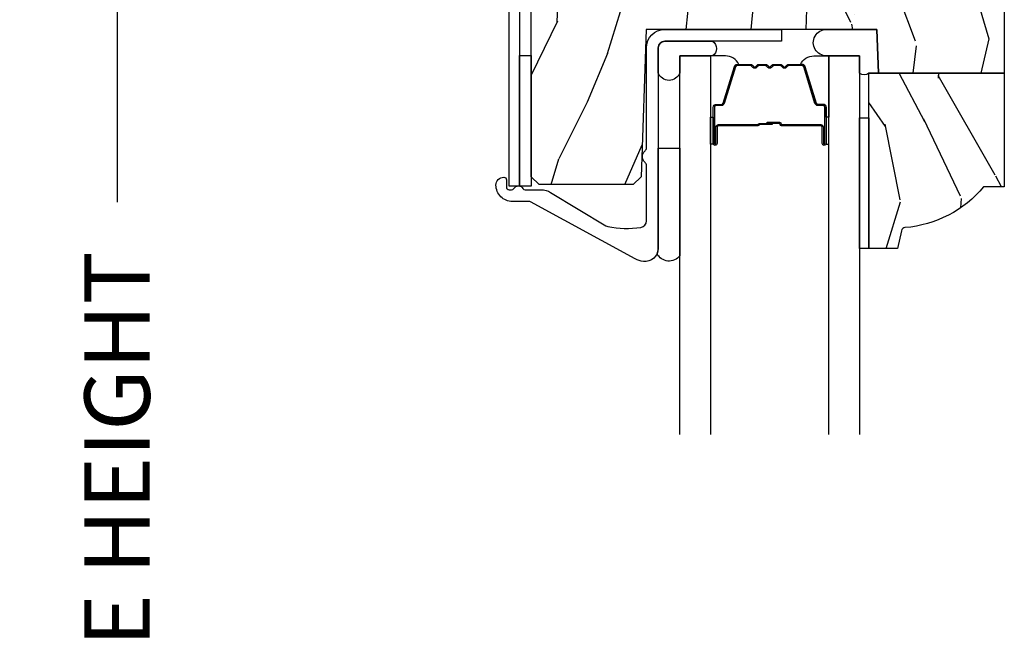
# Model space of a CAD drawing. Units: inches. Extents: x 0.6 to 98.2, y 0.9 to 43.1.
# Drawn here: x 38.6 to 42.4, y 23.7 to 26.1 of the extents above; entities that cross this region are included whole.
import ezdxf

# ---------------------------------------------------------------- set-up
doc = ezdxf.new("R2010")
doc.units = ezdxf.units.IN
doc.header["$MEASUREMENT"] = 0
for name, color, linetype in [('ZP-ANNO-DIMS-DWNLD', 2, 'Continuous'), ('ZP-SECT-ALUM', 63, 'Continuous'), ('ZP-SECT-GLAS', 153, 'Continuous'), ('ZP-SECT-SEAL', 8, 'Continuous'), ('ZP-SECT-WDHA', 11, 'Continuous'), ('ZP-SECT-WOOD', 104, 'Continuous'), ('ZP-SECT-WSTP', 40, 'Continuous')]:
    doc.layers.add(name, color=color, linetype=linetype)
doc.styles.get("Standard").update_dxf_attribs({"font": 'arial.ttf'})
doc.dimstyles.new('Frame Make Height and Width', dxfattribs={"dimtxt": 0.25, "dimasz": 0.125, "dimexe": 0.09375, "dimexo": 0.25, "dimgap": 0.0875, "dimtad": 0, "dimdec": 4, "dimzin": 10, "dimdsep": 46, "dimlunit": 5, "dimtxsty": 'Standard', "dimblk1": 'ARCHTICK', "dimblk2": 'ARCHTICK', "dimsah": 1, "dimcen": 0.09, "dimclrd": 256, "dimclre": 256, "dimclrt": 255, "dimadec": 3, "dimazin": 2, "dimtfac": 0.75, "dimtdec": 4, "dimtofl": 0, "dimtmove": 2, "dimatfit": 3, "dimfxl": 1, "dimfrac": 2, "dimtolj": 1, "dimtzin": 0, "dimlwd": -1, "dimlwe": -1, "dimarcsym": 0})

# ---------------------------------------------------------------- blocks, each defined once
blk = doc.blocks.new('101CS Vin21 PR CM C Putty CH (Dual .6875 in 3mm IG) F H')
at = {"layer": 'ZP-SECT-WDHA'}
h = blk.add_hatch(dxfattribs=at)
h.set_pattern_fill('WOOD3', color=256, scale=2, angle=73, pattern_type=2)
h.set_pattern_definition([(68.23640000000003, (23.55390922634462, 1.749787552282697), (-8.34477137446781, -20.45396798290167), [0.240832, -23.842358]), (84.30990000000001, (23.64320453059733, 1.973453259619372), (0.42636909446815, 8.235181511295936), [0.305942, -9.892097999999997]), (118, (23.67353775665637, 2.277886988691648), (-1.912610103781079, 0.5847435903937088), [0.226274, -2.602152]), (119.8476, (23.56730846845792, 2.477675222401373), (-20.50272857977592, 35.5476882888315), [0.4386339999999997, -43.42478999999994]), (85.9946, (23.34900245796658, 2.858125594701558), (-1.437476743240215, -18.38297247813528), [0.2668339999999996, -26.41649399999997]), (73, (23.36764081583671, 3.12430713353531), (-1.327866102480597, 2.497352921371544), [0.5, -1.5]), (63.53769999999998, (23.51382666819808, 3.60245951151683), (-4.836323452587551, -8.978306718050995), [0.24331, -11.922214]), (67.28939999999999, (23.03750465812457, 1.907668272832978), (-7.175302374271586, -16.6287403265194), [0.200998, -19.898754]), (73, (23.11510509418838, 2.09308178993113), (-1.327866102480597, 2.497352921371544), [0.3, -1.7]), (101.3008, (23.20281660560521, 2.379973216720038), (-5.043499394239715, 24.54716094300748), [0.295296, -29.23435]), (125.125, (23.14495058299829, 2.669544491931613), (7.224071108844608, -10.57415813511433), [0.45607, -22.347438]), (112.2894, (22.88254494817397, 3.042563637301448), (-6.054586024953073, 14.3993751268171), [0.2842539999999996, -28.14108799999998]), (79.34020000000001, (22.77473186713962, 3.305577590463407), (2.76533439438243, 15.88561928555967), [0.362216, -17.748554]), (61.11129999999999, (22.84173349060129, 3.661542170799009), (-13.92425483963839, -25.02229161617254), [0.38833, -38.444646]), (66.29019999999998, (22.44459570942749, 2.088938729761075), (7.175289077572959, 16.62874768410002), [0.342344, -33.89214000000001]), (76.3665, (22.58225427927175, 2.402387478599596), (7.44326367411108, 31.18650071420278), [0.340588, -33.718186]), (106.6901, (22.66253456375821, 2.733378529721484), (0.7431255040166725, -4.409962367830814), [0.360556, -6.850547999999999]), (120.4895999999999, (22.55898512398244, 3.078744297454939), (-15.19129255384613, 25.55825994297176), [0.325576, -32.232064]), (87.9314, (22.39379375759032, 3.359300552900265), (0.6943551067665528, 22.79293410148564), [0.310484, -30.737866]), (73, (22.40500088853008, 3.669581716066996), (-1.327866102480597, 2.497352921371544), [0.24, -1.759999999999999]), (60.00539999999999, (22.47517009766355, 3.899094857498123), (9.087905524651106, 16.04400167334359), [0.266834, -26.416494]), (73, (24.06032330030015, 2.243290121374052), (-1.327866102480597, 2.497352921371544), [0, -2]), (296.1524, (23.85529595083361, 2.598766964460523), (-18.00538888531858, 36.87554735843706), [0.4386340000000001, -43.42478999999999]), (279.5651, (22.13601892018516, 2.789781340581001), (1.327869099233074, -2.497352076502218), [0.1788859999999998, -4.293249999999992]), (261.1301, (22.16574382790657, 2.613382843249098), (-1.595852046107206, -12.06039967677669), [0.282842, -13.859292]), (229.8014, (22.12213194082273, 2.33392264339054), (-6.748938448303023, -8.393559450670804), [0.152316, -15.07923]), (99.56509999999996, (23.85529595083361, 2.598766964460523), (-1.327869099233074, 2.497352076502219), [0.2236059999999999, -4.248529999999998]), (79.7098, (23.81813981618186, 2.819265086125405), (-3.350093459302556, -17.79822734718652), [0.342344, -33.89214000000001]), (62.87529999999996, (23.87929400554906, 3.156103571341745), (15.67848221527704, 30.76012413734089), [0.568858, -56.316992]), (62.69520000000002, (23.76429627265648, 1.685465777243699), (5.421060729349783, 10.89091849633434), [0.223606, -22.137072]), (88.5241, (23.86687023793401, 1.884157955366656), (-0.6943538178398221, -22.79293551970828), [0.37363, -36.989452]), (115.8789, (23.87649357603789, 2.257664837985622), (15.34964888471387, -31.88084594068392), [0.3821, -37.827846]), (107.6952, (23.70971841680987, 2.601446812883182), (-7.540852312839224, 23.21929303946757), [0.316228, -31.306548]), (82.4623, (23.61360020396444, 2.902712956283664), (1.01111154669365, 10.14779136076372), [0.364966, -11.80056]), (66.41809999999998, (23.66147573230684, 3.264524970713722), (-13.76583238823937, -31.34488541092399), [0.52345, -51.82155999999999]), (64.86989999999992, (23.28614389467496, 1.831651629605065), (-5.421068605812717, -10.89091361125097), [0.282842, -13.859292]), (84.30990000000001, (23.40626016223585, 2.087722093085805), (0.42636909446815, 8.235181511295936), [0.305942, -9.892097999999997]), (115.5104, (23.43659338829489, 2.39215582215808), (12.6938947911933, -26.88614988798455), [0.325576, -32.232064]), (118, (23.29637555111649, 2.685990738628213), (-1.912610103781079, 0.5847435903937088), [0.367696, -2.460732]), (90.3539999999999, (23.12375295779401, 3.010646618406511), (0.0487620292280573, -27.20289793979688), [0.335262, -33.190848]), (69.63350000000003, (23.12168142770898, 3.345901310786956), (-11.26852463519538, -30.01700107381326), [0.340588, -33.718186]), (55.89729999999996, (23.24021390243396, 3.665197493719936), (11.58525502309056, 17.37187083675603), [0.27203, -26.930912]), (64.2538, (22.80799151669345, 1.977837481966432), (6.005821017315287, 12.80351945054413), [0.263058, -26.042834]), (87.9314, (22.92226035015989, 2.214781850327913), (0.6943551067665528, 22.79293410148564), [0.310484, -30.737866]), (105.0054, (22.93346748109966, 2.525063013494644), (2.814114219735262, -11.31727641611973), [0.37736, -18.490604]), (122.8991, (22.83576547541833, 2.889554876347361), (18.43175097613515, -28.64036637139408), [0.49679, -49.18217999999999]), (88.94539999999999, (22.56592861366366, 3.306673646050171), (-0.4263644116476313, -8.235181634652655), [0.291204, -14.269016]), (66.99100000000001, (22.57128831050898, 3.597828714097641), (7.760042155334039, 18.54135163249375), [0.3821, -37.827846]), (49.80139999999996, (22.72064174854214, 3.949529653174685), (6.748938448303025, 8.393559450670802), [0.152316, -15.07923]), (63.53769999999998, (22.23420866311562, 2.153260504800076), (-4.836323452587551, -8.978306718050995), [0.24331, -11.922214]), (83.008, (22.34263006248761, 2.371078778042296), (2.60695157870877, 22.20819262847393), [0.345254, -34.18010000000001]), (110.4054, (22.38465815673555, 2.713764697353092), (-11.52445423798903, 30.71134915766887), [0.428018, -42.37384999999999]), (102.0546, (24.14803481171697, 2.530181548162961), (-3.557234008732981, 15.72724097270063), [0.205912, -20.385348]), (83.78429999999999, (24.10503124297077, 2.731553574708581), (-3.618064673815971, -32.35598179133584), [0.4275519999999996, -42.32756599999993]), (65.87499999999999, (24.15132297847725, 3.156591308590876), (-6.00581031409047, -12.80352490518391), [0.483736, -15.64078])])
h.paths.add_polyline_path([(2.394000000000005, -2.116669526772913), (1.912643650747341, -2.116669526772913), (1.906826956499173, -1.950101197010614), (1.024453622848369, -1.950101197010614), (1.004775301868946, -2.513614580760147), (0.9737283169678647, -2.543596305570723), (0.6143825127914511, -2.543596305570737), (0.58438251279145, -2.513596305570743), (0.5843825127913505, -1.021178924111705), (0.6143825127913516, -0.9911789241117077), (0.8579019786937749, -0.9911789241117077), (0.8579019786936044, -1.282750019530443), (0.9829019786937891, -1.282750019530443), (0.9829019786936186, -0.991178924111704), (1.08608142942532, -0.9911789241117325), (1.08608142942532, -1.178669526772768), (1.23873121413213, -1.178669526772768), (1.241000000000553, -1.243639053545781), (1.757000000000545, -1.243639053545759), (1.759268785868982, -1.178669526772768), (2.394000000000005, -1.178669526772768)])
h = blk.add_hatch(dxfattribs=at)
h.set_pattern_fill('WOOD3', color=256, scale=2, angle=73, pattern_type=2)
h.set_pattern_definition([(68.23640000000003, (1.367416392508033, -6.644934368149961), (-8.34477137446781, -20.45396798290167), [0.240832, -23.842358]), (84.30990000000001, (1.456711696760748, -6.421268660813286), (0.42636909446815, 8.235181511295936), [0.305942, -9.892097999999997]), (118, (1.487044922819791, -6.11683493174101), (-1.912610103781079, 0.5847435903937088), [0.226274, -2.602152]), (119.8476, (1.380815634621342, -5.917046698031285), (-20.50272857977592, 35.5476882888315), [0.4386339999999997, -43.42478999999994]), (85.9946, (1.162509624129995, -5.5365963257311), (-1.437476743240215, -18.38297247813528), [0.2668339999999996, -26.41649399999997]), (73, (1.181147982000126, -5.270414786897347), (-1.327866102480597, 2.497352921371544), [0.5, -1.5]), (63.53769999999998, (1.327333834361496, -4.792262408915828), (-4.836323452587551, -8.978306718050995), [0.24331, -11.922214]), (67.28939999999999, (0.851011824287994, -6.48705364759968), (-7.175302374271586, -16.6287403265194), [0.200998, -19.898754]), (73, (0.9286122603517981, -6.301640130501528), (-1.327866102480597, 2.497352921371544), [0.3, -1.7]), (101.3008, (1.016323771768625, -6.014748703712619), (-5.043499394239715, 24.54716094300748), [0.295296, -29.23435]), (125.125, (0.9584577491617096, -5.725177428501044), (7.224071108844608, -10.57415813511433), [0.45607, -22.347438]), (112.2894, (0.696052114337391, -5.35215828313121), (-6.054586024953073, 14.3993751268171), [0.2842539999999996, -28.14108799999998]), (79.34020000000001, (0.5882390333030401, -5.089144329969251), (2.76533439438243, 15.88561928555967), [0.362216, -17.748554]), (61.11129999999999, (0.655240656764704, -4.733179749633649), (-13.92425483963839, -25.02229161617254), [0.38833, -38.444646]), (66.29019999999998, (0.2581028755909216, -6.305783190671583), (7.175289077572959, 16.62874768410002), [0.342344, -33.89214000000001]), (76.3665, (0.3957614454351699, -5.992334441833062), (7.44326367411108, 31.18650071420278), [0.340588, -33.718186]), (106.6901, (0.4760417299216329, -5.661343390711174), (0.7431255040166725, -4.409962367830814), [0.360556, -6.850547999999999]), (120.4895999999999, (0.3724922901458569, -5.315977622977719), (-15.19129255384613, 25.55825994297176), [0.325576, -32.232064]), (87.9314, (0.2073009237537207, -5.035421367532393), (0.6943551067665528, 22.79293410148564), [0.310484, -30.737866]), (73, (0.2185080546935012, -4.725140204365661), (-1.327866102480597, 2.497352921371544), [0.24, -1.759999999999999]), (60.00539999999999, (0.288677263826969, -4.495627062934534), (9.087905524651106, 16.04400167334359), [0.266834, -26.416494]), (73, (1.873830466463573, -6.151431799058606), (-1.327866102480597, 2.497352921371544), [0, -2]), (296.1524, (1.668803116997025, -5.795954955972135), (-18.00538888531858, 36.87554735843706), [0.4386340000000001, -43.42478999999999]), (279.5651, (-0.0504739136514161, -5.604940579851657), (1.327869099233074, -2.497352076502218), [0.1788859999999998, -4.293249999999992]), (261.1301, (-0.0207490059300142, -5.781339077183559), (-1.595852046107206, -12.06039967677669), [0.282842, -13.859292]), (229.8014, (-0.0643608930138555, -6.060799277042118), (-6.748938448303023, -8.393559450670804), [0.152316, -15.07923]), (99.56509999999996, (1.668803116997025, -5.795954955972135), (-1.327869099233074, 2.497352076502219), [0.2236059999999999, -4.248529999999998]), (79.7098, (1.631646982345273, -5.575456834307253), (-3.350093459302556, -17.79822734718652), [0.342344, -33.89214000000001]), (62.87529999999996, (1.692801171712474, -5.238618349090913), (15.67848221527704, 30.76012413734089), [0.568858, -56.316992]), (62.69520000000002, (1.577803438819898, -6.709256143188959), (5.421060729349783, 10.89091849633434), [0.223606, -22.137072]), (88.5241, (1.680377404097427, -6.510563965066001), (-0.6943538178398221, -22.79293551970828), [0.37363, -36.989452]), (115.8789, (1.690000742201306, -6.137057082447036), (15.34964888471387, -31.88084594068392), [0.3821, -37.827846]), (107.6952, (1.523225582973282, -5.793275107549476), (-7.540852312839224, 23.21929303946757), [0.316228, -31.306548]), (82.4623, (1.427107370127856, -5.492008964148993), (1.01111154669365, 10.14779136076372), [0.364966, -11.80056]), (66.41809999999998, (1.474982898470258, -5.130196949718936), (-13.76583238823937, -31.34488541092399), [0.52345, -51.82155999999999]), (64.86989999999992, (1.099651060838382, -6.563070290827592), (-5.421068605812717, -10.89091361125097), [0.282842, -13.859292]), (84.30990000000001, (1.219767328399271, -6.306999827346853), (0.42636909446815, 8.235181511295936), [0.305942, -9.892097999999997]), (115.5104, (1.250100554458313, -6.002566098274577), (12.6938947911933, -26.88614988798455), [0.325576, -32.232064]), (118, (1.109882717279901, -5.708731181804445), (-1.912610103781079, 0.5847435903937088), [0.367696, -2.460732]), (90.3539999999999, (0.9372601239574294, -5.384075302026147), (0.0487620292280573, -27.20289793979688), [0.335262, -33.190848]), (69.63350000000003, (0.9351885938723967, -5.048820609645702), (-11.26852463519538, -30.01700107381326), [0.340588, -33.718186]), (55.89729999999996, (1.053721068597383, -4.729524426712721), (11.58525502309056, 17.37187083675603), [0.27203, -26.930912]), (64.2538, (0.621498682856867, -6.416884438466226), (6.005821017315287, 12.80351945054413), [0.263058, -26.042834]), (87.9314, (0.735767516323307, -6.179940070104745), (0.6943551067665528, 22.79293410148564), [0.310484, -30.737866]), (105.0054, (0.7469746472630732, -5.869658906938013), (2.814114219735262, -11.31727641611973), [0.37736, -18.490604]), (122.8991, (0.6492726415817458, -5.505167044085297), (18.43175097613515, -28.64036637139408), [0.49679, -49.18217999999999]), (88.94539999999999, (0.3794357798270767, -5.088048274382487), (-0.4263644116476313, -8.235181634652655), [0.291204, -14.269016]), (66.99100000000001, (0.3847954766723944, -4.796893206335017), (7.760042155334039, 18.54135163249375), [0.3821, -37.827846]), (49.80139999999996, (0.5341489147055541, -4.445192267257972), (6.748938448303025, 8.393559450670802), [0.152316, -15.07923]), (63.53769999999998, (0.0477158292790421, -6.241461415632581), (-4.836323452587551, -8.978306718050995), [0.24331, -11.922214]), (83.008, (0.1561372286510334, -6.023643142390362), (2.60695157870877, 22.20819262847393), [0.345254, -34.18010000000001]), (110.4054, (0.1981653228989728, -5.680957223079566), (-11.52445423798903, 30.71134915766887), [0.428018, -42.37384999999999]), (102.0546, (1.961541977880386, -5.864540372269697), (-3.557234008732981, 15.72724097270063), [0.205912, -20.385348]), (83.78429999999999, (1.918538409134171, -5.663168345724077), (-3.618064673815971, -32.35598179133584), [0.4275519999999996, -42.32756599999993]), (65.87499999999999, (1.964830144640686, -5.238130611841782), (-6.00581031409047, -12.80352490518391), [0.483736, -15.64078])])
edge = h.paths.add_edge_path()
edge.add_line((2.394000000000005, -2.552669526772916), (2.31499999999999, -2.552669526772916))
edge.add_arc((1.978093572547791, -2.270996738290119), 0.4391417773683958, 274.6877081343899, 320.1024732596128, ccw=False)
edge.add_arc((2.015161139434042, -2.723623167324937), 0.0149999999998835, 94.50748226165084, 168.0000000017996)
edge.add_line((2.000488925423042, -2.720504491963154), (1.985999999999989, -2.788669526772917))
edge.add_line((1.985999999999989, -2.788669526772917), (1.875999999999983, -2.788669526772917))
edge.add_line((1.87599999999999, -2.788669526772917), (1.87599999999999, -2.116669526772913))
edge.add_line((1.87599999999999, -2.116669526772913), (2.394000000000005, -2.116669526772913))
edge.add_line((2.394000000000005, -2.116669526772913), (2.393999999999998, -2.552669526772916))
at = {"layer": 'ZP-SECT-ALUM'}
blk.add_lwpolyline([(0.5393825127914198, -2.550297542619738), (0.4993825127914278, -2.550297542619738), (0.4993825127914278, -0.9911789241116792), (0.5393825127914198, -0.9911789241117077)], close=True, dxfattribs=at)
for points in [[(1.070000107219158, -2.788250647721589, -0.4532925665226326), (1.013441151616419, -2.837818581927088, -0.0917210584225121), (0.9823029832781458, -2.827689840496848), (0.5810147908671865, -2.609808129230824, 0.1249997101988855), (0.5762432032643972, -2.608596300357397), (0.5123144709008045, -2.608596300357412, -0.4142135623731127), (0.449314417291177, -2.54559624674782, -0.4142135623731275), (0.4793144172911781, -2.515596246747811, -0.4142135623731756), (0.4893144172911832, -2.52559624674782), (0.489314417291169, -2.553596305469113, 0.4142135623731692), (0.4993144172911741, -2.563596305469111), (0.509314417291165, -2.563596305469111, 0.267949192431398), (0.5179746713290286, -2.558596305469098, -0.577350269189925), (0.5526156874803974, -2.558596305469087, 0.2679491924311281), (0.5612759415182609, -2.563596305469097), (0.622111747071557, -2.563596305469111, -0.1369978984554573), (0.6583771467513487, -2.573722933403274), (0.8690137788160257, -2.701305897877102, 0.0867519436928427), (0.8770367082924224, -2.704431834108468, 0.0874792495834939), (1.003750107219133, -2.707466689139856, 0.3707699816192038), (1.025000107219142, -2.682749539223237), (1.025000107219113, -2.47095026717648, 0.2130868890014513), (1.019682044778278, -2.459038247617137, -0.4464450729296134), (1.01968204477869, -2.414368174271952, 0.2130868890064123), (1.025000107219142, -2.402456154713775), (1.025000107219142, -2.020101197010625, -0.4142135623731006), (1.095000107219135, -1.950101197010617), (1.542000107219166, -1.950101197010617), (1.542000107219166, -1.995101197010619), (1.095000107219149, -1.995101197010619, 0.4142135623730951), (1.070000107219158, -2.02010119701061)], [(1.701753650820592, -2.323732248557355), (1.701753650820592, -2.386232248557355, 1), (1.707753650820563, -2.386232248557355), (1.707753650820563, -2.248232248557357, 0.4142135623730951), (1.700753650820615, -2.241232248557352), (1.680710172608996, -2.241232248557352, -0.3297505471403194), (1.669712667915405, -2.233094523161668), (1.626938231749477, -2.093185646624299, 0.3297505471403169), (1.62024409845776, -2.088232248557353), (1.570088174599732, -2.088232248557353, 0.1989123673796605), (1.565138427131444, -2.090282501089049), (1.559971165241847, -2.095449762978631, -0.4142135623730968), (1.546536136399311, -2.095449762978631), (1.541368874509771, -2.090282501089049, 0.1989123673796558), (1.536419127041426, -2.088232248557353), (1.513088174599772, -2.088232248557353, 0.1989123673796569), (1.508138427131427, -2.090282501089049), (1.502971165241888, -2.095449762978631, -0.4142135623730913), (1.489536136399351, -2.095449762978631), (1.484368874509755, -2.090282501089049, 0.1989123673796548), (1.47941912704141, -2.088232248557353), (1.456088174599756, -2.088232248557353, 0.1989123673796564), (1.451138427131468, -2.090282501089049), (1.445971165241871, -2.095449762978631, -0.4142135623730915), (1.432536136399335, -2.095449762978631), (1.427368874509738, -2.090282501089049, 0.198912367379654), (1.42241912704145, -2.088232248557353), (1.372263203183479, -2.088232248557353, 0.3297505471403128), (1.365569069891705, -2.093185646624306), (1.322794633725834, -2.233094523161675, -0.3297505471403153), (1.311797129032242, -2.241232248557381), (1.291753650820623, -2.241232248557359, 0.4142135623733994), (1.284753650820562, -2.248232248557357), (1.284753650820562, -2.386232248557355, 1), (1.29075365082059, -2.386232248557355), (1.29075365082059, -2.323732248557355, -0.4142135623730945), (1.300253650820593, -2.31423224855736), (1.451050370084601, -2.31423224855736, 0.3419987131196729), (1.452018615921133, -2.313482248557356, -0.3419987131196799), (1.456859845103906, -2.309732248557352), (1.50625365082061, -2.309732248557352), (1.50625365082061, -2.314173719162397), (1.457253650820575, -2.314173719162397, 0.3279189694272522), (1.456299299938109, -2.314875031377006, -0.3279189694272557), (1.451050370084601, -2.318732248557353), (1.300253650820593, -2.318732248557353, 0.4142135623730951), (1.295253650820598, -2.323732248557355), (1.295253650820598, -2.386232248557355, -1), (1.280253650820611, -2.386232248557355), (1.280253650820611, -2.248232248557357, -0.4142135623730951), (1.291753650820623, -2.236732248557359), (1.311797129032242, -2.236732248557359, 0.3297505471403177), (1.318491262323959, -2.231778850490414), (1.361265698489887, -2.091869973953052, -0.3297505471403159), (1.372263203183479, -2.083732248557353), (1.42241912704145, -2.083732248557353, -0.1989123673796553), (1.430550855025103, -2.087100520573713), (1.435718116914642, -2.092267782463288, 0.4142135623730928), (1.442789184726507, -2.092267782463288), (1.447956446616103, -2.087100520573713, -0.1989123673796594), (1.456088174599756, -2.083732248557353), (1.47941912704141, -2.083732248557353, -0.1989123673796536), (1.487550855025062, -2.087100520573713), (1.492718116914659, -2.092267782463288, 0.4142135623730974), (1.499789184726523, -2.092267782463288), (1.50495644661612, -2.087100520573713, -0.1989123673796608), (1.513088174599772, -2.083732248557353), (1.536419127041426, -2.083732248557353, -0.1989123673796527), (1.544550855025079, -2.087100520573713), (1.549718116914675, -2.092267782463288, 0.4142135623730964), (1.55678918472654, -2.092267782463288), (1.561956446616079, -2.087100520573713, -0.1989123673796597), (1.570088174599732, -2.083732248557353), (1.62024409845776, -2.083732248557353, -0.3297505471403154), (1.631241603151352, -2.091869973953045), (1.674016039317223, -2.231778850490414, 0.3297505471403161), (1.680710172608996, -2.236732248557359), (1.700753650820615, -2.236732248557359, -0.4142135623730919), (1.712253650820571, -2.248232248557357), (1.712253650820571, -2.386232248557355, -1), (1.697253650820584, -2.386232248557355), (1.697253650820584, -2.323732248557355, 0.414213562373095), (1.692253650820589, -2.318732248557353), (1.541253650820578, -2.318732248557353, -0.414213562373095), (1.536253650820583, -2.313732248557357), (1.536253650820583, -2.311932248557354, 0.4142135623730931), (1.534053650820624, -2.309732248557352), (1.486253650820572, -2.309732248557352), (1.486253650820572, -2.305232248557359), (1.534053650820624, -2.305232248557359, -0.4142135623730951), (1.54075365082059, -2.311932248557354), (1.54075365082059, -2.313732248557357, 0.4142135623730951), (1.541253650820578, -2.31423224855736), (1.692253650820589, -2.31423224855736, -0.4142135623730944)]]:
    blk.add_lwpolyline(points, format="xyb", close=True, dxfattribs=at)
at = {"layer": 'ZP-SECT-GLAS', "flags": 128}
for points in [[(1.152503650799303, -3.500022779610596), (1.152503650799303, -2.051200003987226), (1.269503650799322, -2.051200003987226), (1.269503650799322, -3.500020519031551)], [(1.723003650799284, -3.500011756872609), (1.723003650799284, -2.051200003987226), (1.840003650799303, -2.051200003987226), (1.840003650799303, -3.500009496293564)]]:
    blk.add_lwpolyline(points, dxfattribs=at)
at = {"layer": 'ZP-SECT-SEAL'}
for points in [[(1.87599999999999, -2.116669526772913, -0.3817622313351728), (1.840003650799303, -2.116669526772913), (1.840003650799303, -2.051200003987226), (1.715003650799303, -2.051200003987226, -1.015702935303042), (1.714297399655436, -1.950101197010614), (1.906826956499173, -1.950101197010614), (1.912643650747341, -2.116669526772913)], [(1.15250365079926, -2.115825002990405, -0.7010948601681538), (1.070000107219158, -2.115825002990405), (1.070000107219158, -2.02010119701061, -0.4142135623731784), (1.095000107219149, -1.995101197010619), (1.277503650799246, -1.995101197010619, -0.5667139648573775), (1.277503650799246, -2.051200003987226), (1.152503650799246, -2.051200003987226)], [(1.361265698489887, -2.091869973953052, -0.3297505471404567), (1.372263203183479, -2.083732248557353), (1.378480680314339, -2.083732248557353, 0.3006645954625839), (1.326808869089063, -2.0512429967387), (1.269503650799322, -2.0512429967387), (1.269503650799322, -2.285901312630407), (1.280253650820611, -2.285901312630407), (1.280253650820611, -2.248232248557357, -0.4142135623730895), (1.291753650820623, -2.236732248557359), (1.311797129032242, -2.236732248557359, 0.3297505471403212), (1.318491262323959, -2.231778850490414)], [(1.631241603151352, -2.091869973953052, 0.3297505471404567), (1.62024409845776, -2.083732248557353), (1.6140266213269, -2.083732248557353, -0.3006645954625839), (1.665698432552119, -2.0512429967387), (1.723003650799284, -2.0512429967387), (1.723003650799284, -2.285901312630407), (1.712253650820628, -2.285901312630407), (1.712253650820628, -2.248232248557357, 0.4142135623730895), (1.700753650820615, -2.236732248557359), (1.680710172608996, -2.236732248557359, -0.3297505471403212), (1.67401603931728, -2.231778850490414)], [(1.269503650799322, -2.285901312630407), (1.280253650820611, -2.285901312630407), (1.280253650820611, -2.386232248557355, 0.1201675316467601), (1.281095574256426, -2.389684786242284), (1.269503646865302, -2.389646810055786)], [(1.723003650799284, -2.285901312630407), (1.712253650820628, -2.285901312630407), (1.712253650820628, -2.386232248557355, -0.1201675316467601), (1.711411727384756, -2.389684786242284), (1.723003654733304, -2.389646810055786)], [(1.152503650799246, -2.816138544905772, -0.5460344732482828), (1.06547771464902, -2.809030138149775, 0.1075597257334762), (1.070000107219158, -2.788250647721589), (1.070000107219158, -2.4041759223661), (1.152503650799246, -2.4041759223661)]]:
    blk.add_lwpolyline(points, format="xyb", close=True, dxfattribs=at)
at = {"layer": 'ZP-SECT-WOOD'}
blk.add_lwpolyline([(2.394000000000005, -2.116669526772913), (1.912643650747341, -2.116669526772913), (1.906826956499173, -1.950101197010614), (1.024453622848369, -1.950101197010614), (1.004775301868946, -2.513614580760147), (0.9737283169678647, -2.543596305570723), (0.6143825127914511, -2.543596305570737), (0.58438251279145, -2.513596305570743), (0.5843825127913505, -1.021178924111705), (0.6143825127913516, -0.9911789241117077), (0.8579019786937749, -0.9911789241117077), (0.8579019786936044, -1.282750019530443), (0.9829019786937891, -1.282750019530443), (0.9829019786936186, -0.991178924111704), (1.08608142942532, -0.9911789241117325), (1.08608142942532, -1.178669526772768), (1.23873121413213, -1.178669526772768), (1.241000000000553, -1.243639053545781), (1.757000000000545, -1.243639053545759), (1.759268785868982, -1.178669526772768), (2.394000000000005, -1.178669526772768)], close=True, dxfattribs=at)
blk.add_lwpolyline([(2.394000000000005, -2.552669526772916), (2.314999999999983, -2.552669526772916, -0.2007944061720915), (2.013982300195138, -2.708669561136282, 0.332134928475172), (2.000488925423042, -2.720504491963154), (1.985999999999989, -2.788669526772917), (1.87599999999999, -2.788669526772917), (1.87599999999999, -2.116669526772913), (2.394000000000005, -2.116669526772913)], format="xyb", close=True, dxfattribs=at)
at = {"layer": 'ZP-SECT-WSTP'}
for points in [[(0.5843825127914215, -2.550297542619738), (0.5393825127914198, -2.550297542619738), (0.5393825127914198, -2.050297542619738), (0.5843825127914215, -2.050297542619738)], [(1.87599999999999, -2.788669526772917), (1.840003650799303, -2.788669526772917), (1.840003650799303, -2.288669526772917), (1.87599999999999, -2.288669526772913)]]:
    blk.add_lwpolyline(points, close=True, dxfattribs=at)
blk = doc.blocks.new('_ArchTick')
at = {"color": 0, "linetype": 'ByBlock', "const_width": 0.15}
blk.add_lwpolyline([(-0.5, -0.5), (0.5, 0.5)], dxfattribs=at)
blk = doc.blocks.new('*D102')
at = {"layer": 'Defpoints', "color": 0}
for p in [(40.00000000000002, 28.00000000000001), (39.00000000000047, 20), (40.00000000000002, 20)]:
    blk.add_point(p, dxfattribs=at)
at = {"layer": 'ZP-ANNO-DIMS-DWNLD'}
for p, q in [((39.75000000000002, 28.00000000000001), (38.90625000000047, 28.00000000000001)), ((39.00000000000047, 28.00000000000001), (39.00000000000047, 25.38908594815826)), ((39.00000000000047, 20), (39.00000000000047, 22.61091405184175)), ((39.75000000000002, 20), (38.90625000000047, 20))]:
    blk.add_line(p, q, dxfattribs=at)
at = {"layer": 'ZP-ANNO-DIMS-DWNLD', "xscale": 0.125, "yscale": 0.125, "zscale": 0.125}
for p, rotation in [((39.00000000000047, 28.00000000000001), 90), ((39.00000000000047, 20), 270)]:
    blk.add_blockref('_ArchTick', p, dxfattribs=dict(at, rotation=rotation))
at = {"layer": 'ZP-ANNO-DIMS-DWNLD', "color": 255, "insert": (39.00000000000047, 23.99999999999999), "char_height": 0.25, "attachment_point": 5, "rotation": 90}
blk.add_mtext('\\A1;FRAME HEIGHT', dxfattribs=at)

msp = doc.modelspace()

# ---------------------------------------------------------------- block references
msp.add_blockref('101CS Vin21 PR CM C Putty CH (Dual .6875 in 3mm IG) F H', (40, 28, -19.21193972255534))

# ---------------------------------------------------------------- dimensions: what is measured, and where the dimension line sits
at = {"layer": 'ZP-ANNO-DIMS-DWNLD'}
dim = msp.add_linear_dim(base=(39.00000000000047, 20, -19.21193972255534), p1=(40, 28, -19.21193972255534), p2=(40, 19.99999999999999, -19.21193972255534), angle=90, text='FRAME HEIGHT', dimstyle='Frame Make Height and Width', override={"dimscale": 1, "dimlfac": 1, "dimpost": '"\\X'}, dxfattribs=at)
dim.commit()
dim.dimension.update_dxf_attribs({"geometry": '*D102', "text_midpoint": (39.00000000000047, 23.99999999999999, -19.21193972255534)})

doc.saveas('drawing.dxf')
